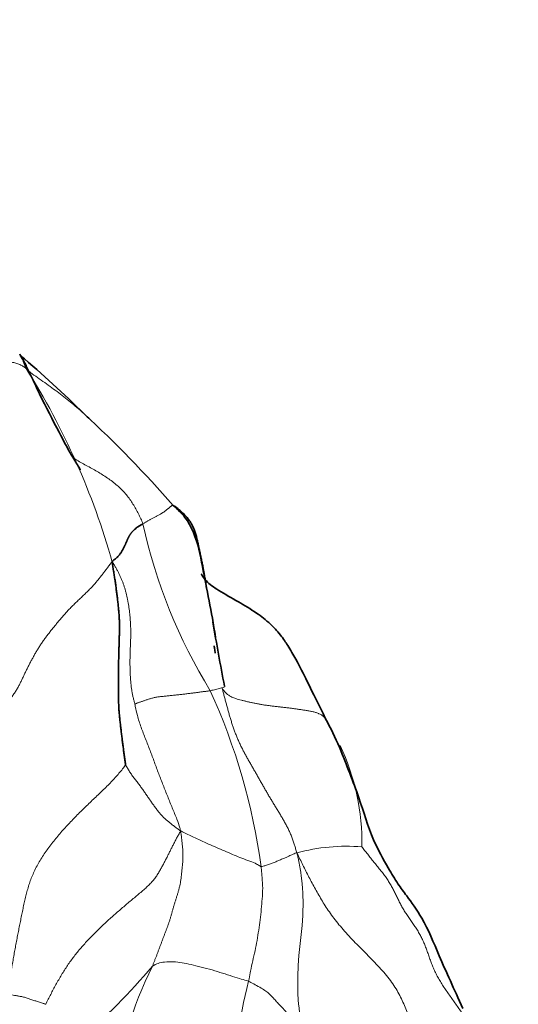
# Model space of a CAD drawing. Units: millimetres. Extents: x 0 to 1478, y 0 to 1758.
# Drawn here: x 291 to 295, y 1436 to 1445 of the extents above; entities that cross this region are included whole.
import ezdxf
from ezdxf import colors
from ezdxf.entities.mleader import LeaderData, LeaderLine
from ezdxf.math import Vec2, Vec3

# ---------------------------------------------------------------- set-up
doc = ezdxf.new("R2010")
doc.units = ezdxf.units.MM
doc.layers.add('DV7_Défaut', color=7, linetype='Continuous')
doc.layers.add('Défaut', color=7, linetype='Continuous')

# ---------------------------------------------------------------- blocks, each defined once
blk = doc.blocks.new('_DOT')
at = {"color": 0}
blk.add_line((0, 0), (-1, 0), dxfattribs=at)
at = {"color": 0, "const_width": 0.333}
blk.add_lwpolyline([(-0.1665, 0, 1), (0.1665, 0, 1)], format="xyb", close=True, dxfattribs=at)
blk = doc.blocks.new('SE6')
at = {"layer": 'DV7_Défaut', "color": 7, "linetype": 'Continuous', "lineweight": 35}
for centre, radius, start, end in [((285.4823, 1435.5203), 8.0409, 44.92465, 50.14398), ((284.4516, 1433.8929), 9.9289, 41.14423, 47.37435), ((311.5452, 1442.6423), 19.5452, 189.43484, 191.04478), ((289.4509, 1436.6568), 4.2492, 23.95352, 27.56719)]:
    blk.add_arc(centre, radius, start, end, dxfattribs=at)
at = {"layer": 'DV7_Défaut', "color": 7, "linetype": 'Continuous', "lineweight": 18}
for centre, radius, start, end in [((285.4412, 1438.2687), 6.2029, 15.69431, 32.30511), ((296.1504, 1441.2566), 4.5848, 192.41227, 211.52014), ((287.3617, 1436.6411), 5.361, 7.84003, 24.44658), ((291.5935, 1437.5717), 1.9314, 359.04806, 25.26707), ((293.3921, 1435.9589), 1.5863, 85.20528, 105.26863), ((287.6603, 1439.9874), 5.3565, 310.42477, 319.81963), ((294.607, 1435.102), 3.1921, 153.39791, 174.03619), ((295.9552, 1435.4932), 3.5091, 164.9649, 181.07265)]:
    blk.add_arc(centre, radius, start, end, dxfattribs=at)
at = {"layer": 'DV7_Défaut', "color": 7, "linetype": 'Continuous', "lineweight": 35}
for points, knots in [([(291.141, 1440.7271), (291.1414, 1440.7274), (291.1423, 1440.7301), (291.1259, 1440.7579), (291.0609, 1440.858), (290.9494, 1441.0717), (290.8229, 1441.3131), (290.7276, 1441.5189), (290.6702, 1441.6357), (290.6439, 1441.6802), (290.6301, 1441.7035)], [0, 0, 0, 0, 0.015645, 0.070766, 0.216622, 0.418664, 0.714947, 0.869331, 0.94201, 1, 1, 1, 1]), ([(290.684, 1441.5837), (290.6833, 1441.5858), (290.6814, 1441.5932), (290.6774, 1441.6055), (290.6731, 1441.6177), (290.6686, 1441.6298), (290.6637, 1441.6417), (290.6586, 1441.6534), (290.6531, 1441.6649), (290.6474, 1441.6761), (290.6412, 1441.687), (290.6354, 1441.6959), (290.6317, 1441.7013), (290.6302, 1441.7032)], [0, 0, 0, 0, 0.094391, 0.188781, 0.283172, 0.377563, 0.471954, 0.566344, 0.660735, 0.755126, 0.849517, 0.943907, 1, 1, 1, 1]), ([(291.1715, 1441.2023), (291.1734, 1441.2006), (291.1919, 1441.1837), (291.2123, 1441.1648), (291.2305, 1441.1477), (291.2327, 1441.1456)], [0, 0, 0, 0, 0.090116, 0.890127, 1, 1, 1, 1]), ([(292.2861, 1439.3128), (292.2512, 1439.5329), (292.1954, 1439.8045), (292.1286, 1440.1546), (292.0319, 1440.3299), (291.9674, 1440.3905), (291.9287, 1440.4257)], [0, 0, 0, 0, 0.502952, 0.753606, 0.876288, 1, 1, 1, 1]), ([(291.9381, 1440.423), (291.9498, 1440.4135), (291.9669, 1440.3989), (291.9928, 1440.3763), (292.0174, 1440.3535), (292.0404, 1440.3295), (292.0615, 1440.3033), (292.0803, 1440.2752), (292.0961, 1440.245), (292.1093, 1440.2131), (292.1201, 1440.1795), (292.1291, 1440.1449), (292.137, 1440.1097), (292.1445, 1440.0742), (292.1521, 1440.0387), (292.1597, 1440.0032), (292.1671, 1439.9676), (292.1744, 1439.9318), (292.1813, 1439.8957), (292.188, 1439.8594), (292.1944, 1439.8229), (292.2005, 1439.7864), (292.2057, 1439.7542), (292.2087, 1439.7342), (292.2099, 1439.7264)], [0, 0, 0, 0, 0.04621, 0.092419, 0.138629, 0.184838, 0.231048, 0.277257, 0.323467, 0.369677, 0.415886, 0.462096, 0.508305, 0.554515, 0.600725, 0.646934, 0.693144, 0.739353, 0.785563, 0.831772, 0.877982, 0.924192, 0.970401, 1, 1, 1, 1]), ([(293.2178, 1438.6233), (293.1607, 1438.7391), (293.0831, 1438.8927), (292.9799, 1439.1049), (292.913, 1439.2185), (292.8672, 1439.2884), (292.8165, 1439.3563), (292.7388, 1439.4383), (292.62, 1439.5282), (292.471, 1439.6179), (292.3164, 1439.7012), (292.2061, 1439.781), (292.173, 1439.8344), (292.1666, 1439.8479), (292.166, 1439.8483)], [0, 0, 0, 0, 0.134825, 0.214865, 0.26618, 0.286531, 0.310524, 0.376324, 0.471518, 0.598047, 0.74564, 0.869188, 0.962645, 1, 1, 1, 1]), ([(292.2748, 1439.2384), (292.2755, 1439.2339), (292.2782, 1439.2164), (292.2815, 1439.196), (292.2841, 1439.1801), (292.2846, 1439.1772)], [0, 0, 0, 0, 0.223821, 0.854739, 1, 1, 1, 1]), ([(294.3778, 1436.1741), (294.3031, 1436.3421), (294.1861, 1436.5916), (294.0522, 1436.9244), (293.9109, 1437.1159), (293.8289, 1437.2246), (293.7367, 1437.3776), (293.6013, 1437.6185), (293.4944, 1437.9918), (293.3959, 1438.2256), (293.3342, 1438.382)], [0, 0, 0, 0, 0.173756, 0.31242, 0.417053, 0.488972, 0.565839, 0.676097, 0.82075, 1, 1, 1, 1])]:
    blk.add_open_spline(points, degree=3, knots=knots, dxfattribs=at)
at = {"layer": 'DV7_Défaut', "color": 7, "linetype": 'Continuous', "lineweight": 18}
for points in [[(290.684, 1441.5837), (290.6809, 1441.587), (290.6727, 1441.5926), (290.6599, 1441.6007), (290.6463, 1441.6084), (290.6317, 1441.6155), (290.6157, 1441.622), (290.5983, 1441.6277), (290.5797, 1441.6328), (290.5599, 1441.6372), (290.5393, 1441.6411), (290.518, 1441.6444), (290.496, 1441.647), (290.4732, 1441.6487), (290.4499, 1441.6497), (290.4261, 1441.6502), (290.4021, 1441.6504), (290.378, 1441.6506), (290.354, 1441.6508), (290.3299, 1441.6511), (290.3059, 1441.6512), (290.2819, 1441.6511), (290.258, 1441.6505), (290.2346, 1441.6495), (290.2115, 1441.648), (290.1888, 1441.6459), (290.1665, 1441.6435), (290.1445, 1441.6409), (290.1227, 1441.6382), (290.101, 1441.6355), (290.0793, 1441.6328), (290.0575, 1441.6301), (290.0359, 1441.6271), (290.0144, 1441.6237), (289.9933, 1441.6195), (289.9727, 1441.6147), (289.9526, 1441.6094), (289.933, 1441.6036), (289.9138, 1441.5976), (289.8954, 1441.5915), (289.8778, 1441.5854), (289.8614, 1441.5795), (289.8464, 1441.5738), (289.8328, 1441.5683), (289.8206, 1441.563), (289.8129, 1441.5595), (289.8093, 1441.5572)], [(291.4129, 1439.9466), (291.4051, 1439.9428), (291.3923, 1439.9247), (291.3729, 1439.8994), (291.3535, 1439.8741), (291.334, 1439.8488), (291.3144, 1439.8235), (291.2943, 1439.7981), (291.2734, 1439.7729), (291.2514, 1439.7478), (291.2279, 1439.7229), (291.2032, 1439.6981), (291.1776, 1439.6734), (291.1515, 1439.6487), (291.1253, 1439.624), (291.0994, 1439.5992), (291.0741, 1439.5743), (291.0495, 1439.5491), (291.0259, 1439.5236), (291.0031, 1439.498), (290.9808, 1439.4721), (290.9589, 1439.4462), (290.9372, 1439.42), (290.9157, 1439.3938), (290.8945, 1439.3673), (290.8735, 1439.3408), (290.853, 1439.314), (290.8332, 1439.2871), (290.8144, 1439.2599), (290.7965, 1439.2326), (290.7796, 1439.2051), (290.7634, 1439.1774), (290.7477, 1439.1496), (290.7323, 1439.1217), (290.7172, 1439.0937), (290.7026, 1439.0656), (290.6886, 1439.0373), (290.6749, 1439.009), (290.6617, 1438.9806), (290.6485, 1438.9522), (290.6349, 1438.9239), (290.6203, 1438.8956), (290.6041, 1438.8675), (290.5861, 1438.8396), (290.5667, 1438.8119), (290.5531, 1438.7935), (290.5464, 1438.7842)], [(291.4129, 1439.9466), (291.4206, 1439.9377), (291.4309, 1439.9207), (291.4456, 1439.8953), (291.4595, 1439.87), (291.4723, 1439.8449), (291.4841, 1439.8197), (291.4947, 1439.7947), (291.5044, 1439.7695), (291.5131, 1439.7443), (291.521, 1439.7189), (291.528, 1439.6934), (291.5344, 1439.6676), (291.5401, 1439.6415), (291.5452, 1439.615), (291.5499, 1439.5884), (291.554, 1439.5616), (291.5576, 1439.5348), (291.5608, 1439.5082), (291.5636, 1439.4815), (291.5658, 1439.4548), (291.5675, 1439.4279), (291.5688, 1439.4008), (291.5695, 1439.3735), (291.5697, 1439.346), (291.5694, 1439.3183), (291.5686, 1439.2903), (291.5676, 1439.2622), (291.5664, 1439.234), (291.5652, 1439.2057), (291.5641, 1439.1776), (291.5634, 1439.1495), (291.5629, 1439.1213), (291.5628, 1439.0929), (291.5631, 1439.0644), (291.5638, 1439.0356), (291.565, 1439.0066), (291.5665, 1438.9775), (291.5684, 1438.9483), (291.5709, 1438.919), (291.5741, 1438.8898), (291.5782, 1438.8606), (291.5835, 1438.8316), (291.5898, 1438.8026), (291.5968, 1438.7733), (291.6019, 1438.7534), (291.6046, 1438.7466)], [(292.3428, 1438.879), (292.3454, 1438.8683), (292.3513, 1438.8462), (292.3602, 1438.8132), (292.369, 1438.7802), (292.3779, 1438.7472), (292.3868, 1438.7142), (292.3959, 1438.6813), (292.4052, 1438.6484), (292.415, 1438.6156), (292.4252, 1438.583), (292.436, 1438.5506), (292.4475, 1438.5184), (292.4597, 1438.4863), (292.4728, 1438.4545), (292.4868, 1438.4229), (292.5016, 1438.3916), (292.5171, 1438.3604), (292.5335, 1438.3294), (292.5505, 1438.2986), (292.5678, 1438.2679), (292.5853, 1438.2373), (292.6028, 1438.2066), (292.6203, 1438.176), (292.6377, 1438.1454), (292.6551, 1438.1148), (292.6725, 1438.0841), (292.6899, 1438.0535), (292.7075, 1438.0229), (292.7252, 1437.9924), (292.7431, 1437.9619), (292.7612, 1437.9316), (292.7796, 1437.9013), (292.7981, 1437.871), (292.8168, 1437.8407), (292.8354, 1437.8103), (292.8536, 1437.7798), (292.8712, 1437.7491), (292.8879, 1437.7181), (292.9037, 1437.6867), (292.9182, 1437.6548), (292.9315, 1437.6221), (292.9434, 1437.5887), (292.9541, 1437.5554), (292.9639, 1437.5231), (292.9699, 1437.5028), (292.9744, 1437.4892)], [(291.6046, 1438.7466), (291.6053, 1438.7475), (291.6121, 1438.7502), (291.6222, 1438.754), (291.6324, 1438.7578), (291.6428, 1438.7616), (291.6537, 1438.7654), (291.665, 1438.7693), (291.6766, 1438.7733), (291.6886, 1438.7774), (291.701, 1438.7816), (291.7137, 1438.7858), (291.7268, 1438.7899), (291.7403, 1438.7939), (291.7541, 1438.7976), (291.7684, 1438.801), (291.7829, 1438.804), (291.7977, 1438.8066), (291.8127, 1438.8087), (291.8281, 1438.8105), (291.8439, 1438.8121), (291.8601, 1438.8137), (291.877, 1438.8154), (291.8943, 1438.8172), (291.912, 1438.8191), (291.9298, 1438.8209), (291.9478, 1438.8228), (291.9658, 1438.8247), (291.9837, 1438.8266), (292.0015, 1438.8286), (292.019, 1438.8306), (292.0363, 1438.8326), (292.0532, 1438.8347), (292.0697, 1438.8367), (292.0858, 1438.8388), (292.1014, 1438.8409), (292.1167, 1438.8429), (292.1317, 1438.8449), (292.1466, 1438.8469), (292.1612, 1438.8488), (292.1756, 1438.8508), (292.1896, 1438.8526), (292.2032, 1438.8544), (292.2164, 1438.8561), (292.2294, 1438.8578), (292.2379, 1438.8589), (292.2421, 1438.8597)], [(290.5268, 1436.3052), (290.5296, 1436.3221), (290.5352, 1436.3553), (290.5436, 1436.4052), (290.5521, 1436.4551), (290.5606, 1436.5049), (290.5693, 1436.5548), (290.5781, 1436.6047), (290.587, 1436.6543), (290.596, 1436.7037), (290.6052, 1436.7528), (290.6146, 1436.8015), (290.624, 1436.85), (290.6336, 1436.8983), (290.6434, 1436.9465), (290.6532, 1436.9946), (290.6634, 1437.0425), (290.6739, 1437.09), (290.6851, 1437.137), (290.6974, 1437.1835), (290.7115, 1437.2296), (290.728, 1437.2754), (290.7476, 1437.3213), (290.7701, 1437.3671), (290.7955, 1437.4127), (290.8232, 1437.458), (290.8531, 1437.5025), (290.8847, 1437.5463), (290.9177, 1437.589), (290.9519, 1437.6307), (290.9871, 1437.6715), (291.0232, 1437.7116), (291.0602, 1437.7511), (291.0981, 1437.7903), (291.1367, 1437.8291), (291.1758, 1437.8676), (291.215, 1437.9055), (291.2542, 1437.9428), (291.293, 1437.9795), (291.3311, 1438.0158), (291.3682, 1438.052), (291.4039, 1438.0882), (291.438, 1438.1247), (291.4701, 1438.1614), (291.5005, 1438.1984), (291.5201, 1438.222), (291.5247, 1438.2303)], [(291.9903, 1437.6731), (291.9835, 1437.6801), (291.9741, 1437.6866), (291.9608, 1437.6961), (291.9481, 1437.7056), (291.9358, 1437.715), (291.9239, 1437.7245), (291.9121, 1437.734), (291.9006, 1437.7435), (291.8891, 1437.7529), (291.8777, 1437.7622), (291.8664, 1437.7716), (291.8553, 1437.7811), (291.8445, 1437.791), (291.8342, 1437.8015), (291.8241, 1437.8126), (291.8142, 1437.8242), (291.8042, 1437.8365), (291.7941, 1437.8495), (291.784, 1437.8631), (291.7738, 1437.8769), (291.7637, 1437.8909), (291.7538, 1437.9049), (291.7441, 1437.9188), (291.7343, 1437.9327), (291.7247, 1437.9465), (291.7149, 1437.9604), (291.7052, 1437.9743), (291.6954, 1437.9882), (291.6856, 1438.0022), (291.6759, 1438.0164), (291.666, 1438.0306), (291.6559, 1438.0449), (291.6455, 1438.0593), (291.6345, 1438.0737), (291.6233, 1438.0882), (291.612, 1438.1027), (291.6009, 1438.1171), (291.59, 1438.1316), (291.5795, 1438.146), (291.5695, 1438.1605), (291.56, 1438.1751), (291.5511, 1438.1898), (291.5424, 1438.2045), (291.5334, 1438.2192), (291.527, 1438.2291), (291.5247, 1438.2303)], [(290.8508, 1436.2092), (290.8571, 1436.2243), (290.8711, 1436.2518), (290.8923, 1436.2931), (290.914, 1436.3345), (290.9364, 1436.3758), (290.9597, 1436.4171), (290.9839, 1436.4581), (291.0089, 1436.4987), (291.0347, 1436.5384), (291.0615, 1436.577), (291.0895, 1436.6144), (291.1185, 1436.6507), (291.1486, 1436.6864), (291.1799, 1436.7217), (291.2122, 1436.7567), (291.2454, 1436.7914), (291.2794, 1436.8257), (291.314, 1436.8595), (291.349, 1436.8925), (291.3844, 1436.9247), (291.42, 1436.9564), (291.4558, 1436.9876), (291.4916, 1437.0186), (291.5275, 1437.0494), (291.5636, 1437.0801), (291.5998, 1437.1104), (291.6357, 1437.1404), (291.671, 1437.17), (291.7044, 1437.1994), (291.7349, 1437.2289), (291.7616, 1437.2586), (291.7842, 1437.2886), (291.8037, 1437.3187), (291.8211, 1437.3488), (291.8374, 1437.3788), (291.8532, 1437.4086), (291.8686, 1437.4381), (291.8835, 1437.4675), (291.8981, 1437.4966), (291.9125, 1437.5257), (291.927, 1437.5548), (291.9419, 1437.5839), (291.9574, 1437.6131), (291.9737, 1437.6424), (291.9849, 1437.6619), (291.9903, 1437.6731)], [(291.7528, 1436.5314), (291.7562, 1436.5397), (291.7626, 1436.556), (291.7721, 1436.5805), (291.7816, 1436.6051), (291.7911, 1436.6296), (291.8004, 1436.6543), (291.8096, 1436.6789), (291.8188, 1436.7036), (291.8281, 1436.7282), (291.8374, 1436.7528), (291.8468, 1436.7774), (291.8562, 1436.8019), (291.8656, 1436.8265), (291.875, 1436.851), (291.8841, 1436.8757), (291.8929, 1436.9005), (291.9011, 1436.9255), (291.9086, 1436.9507), (291.9157, 1436.9762), (291.9227, 1437.0017), (291.9299, 1437.0273), (291.9376, 1437.0528), (291.9456, 1437.0783), (291.9537, 1437.1039), (291.9617, 1437.1296), (291.9696, 1437.1555), (291.9769, 1437.1815), (291.9835, 1437.2078), (291.9891, 1437.2344), (291.9935, 1437.2612), (291.9969, 1437.2883), (291.9998, 1437.3155), (292.0025, 1437.3427), (292.0053, 1437.3698), (292.0079, 1437.3969), (292.0099, 1437.4241), (292.0111, 1437.4513), (292.011, 1437.4786), (292.0099, 1437.5059), (292.008, 1437.5332), (292.0054, 1437.5603), (292.0025, 1437.5873), (291.9993, 1437.6144), (291.996, 1437.6422), (291.9939, 1437.6614), (291.9903, 1437.6731)], [(293.5247, 1437.5396), (293.5306, 1437.532), (293.5476, 1437.5102), (293.5733, 1437.4773), (293.5992, 1437.4446), (293.6254, 1437.4119), (293.6519, 1437.3793), (293.6784, 1437.3468), (293.7044, 1437.3142), (293.7288, 1437.2813), (293.751, 1437.2479), (293.7711, 1437.2141), (293.7895, 1437.1799), (293.8068, 1437.1455), (293.8236, 1437.111), (293.8406, 1437.0766), (293.8584, 1437.0423), (293.8777, 1437.0085), (293.8987, 1436.9752), (293.9211, 1436.9422), (293.9442, 1436.9094), (293.9671, 1436.8765), (293.9891, 1436.8431), (294.0096, 1436.809), (294.0283, 1436.7741), (294.0451, 1436.7386), (294.06, 1436.7024), (294.0738, 1436.6657), (294.0869, 1436.6287), (294.1001, 1436.5912), (294.114, 1436.5533), (294.1291, 1436.5152), (294.1462, 1436.4769), (294.1656, 1436.4385), (294.1877, 1436.4005), (294.2121, 1436.3626), (294.2379, 1436.3247), (294.2646, 1436.2869), (294.2914, 1436.2489), (294.3184, 1436.2108), (294.3455, 1436.1725), (294.3727, 1436.1341), (294.4002, 1436.0956), (294.4279, 1436.0569), (294.4555, 1436.0181), (294.4739, 1435.9922), (294.4825, 1435.979)], [(292.9744, 1437.4892), (292.9838, 1437.4703), (293.0007, 1437.4366), (293.0256, 1437.386), (293.0505, 1437.3355), (293.0762, 1437.2848), (293.1028, 1437.234), (293.1306, 1437.1831), (293.1595, 1437.1321), (293.1898, 1437.0807), (293.2222, 1437.0289), (293.2577, 1436.9763), (293.2972, 1436.9229), (293.3413, 1436.8686), (293.3896, 1436.8136), (293.4414, 1436.758), (293.4956, 1436.7022), (293.551, 1436.6463), (293.6063, 1436.5906), (293.66, 1436.535), (293.7105, 1436.4795), (293.7563, 1436.4238), (293.7962, 1436.368), (293.8302, 1436.3121), (293.8593, 1436.2561), (293.8847, 1436.2001), (293.9075, 1436.1441), (293.9284, 1436.0881), (293.9479, 1436.032), (293.9664, 1435.9758), (293.984, 1435.9194), (294.0012, 1435.8627), (294.0182, 1435.8058), (294.0355, 1435.7486), (294.0537, 1435.6909), (294.0737, 1435.6328), (294.0971, 1435.5743), (294.1259, 1435.5157), (294.1624, 1435.4572), (294.208, 1435.3991), (294.2623, 1435.3415), (294.3237, 1435.2846), (294.3904, 1435.2284), (294.4613, 1435.173), (294.535, 1435.1185), (294.585, 1435.0823), (294.6101, 1435.0628)], [(292.9744, 1437.4892), (292.9778, 1437.4745), (292.9834, 1437.452), (292.9906, 1437.4201), (292.9967, 1437.3895), (293.002, 1437.3592), (293.0068, 1437.3286), (293.0111, 1437.2977), (293.0148, 1437.2667), (293.0181, 1437.2359), (293.0209, 1437.2054), (293.0231, 1437.175), (293.0249, 1437.1445), (293.026, 1437.1138), (293.0266, 1437.0825), (293.0267, 1437.0508), (293.0262, 1437.0186), (293.0253, 1436.9857), (293.0239, 1436.9522), (293.022, 1436.9184), (293.0196, 1436.8843), (293.0167, 1436.8502), (293.0131, 1436.8163), (293.0091, 1436.7826), (293.005, 1436.7489), (293.0009, 1436.7152), (292.9971, 1436.6815), (292.9937, 1436.6476), (292.9907, 1436.6137), (292.9882, 1436.5796), (292.9861, 1436.5455), (292.9845, 1436.5112), (292.9833, 1436.4768), (292.9823, 1436.4424), (292.9815, 1436.4079), (292.981, 1436.3733), (292.9812, 1436.3387), (292.982, 1436.3039), (292.9838, 1436.269), (292.9865, 1436.234), (292.9901, 1436.1989), (292.9946, 1436.1637), (292.9999, 1436.1283), (293.0058, 1436.0929), (293.012, 1436.0574), (293.0162, 1436.0338), (293.0188, 1436.022)]]:
    blk.add_open_spline(points, degree=3, dxfattribs=at)
for points, knots in [([(290.7082, 1441.5582), (290.7124, 1441.5551), (290.7366, 1441.5377), (290.7809, 1441.5061), (290.8415, 1441.4634), (290.9018, 1441.4205), (290.9611, 1441.3772), (291.0187, 1441.333), (291.0739, 1441.288), (291.1247, 1441.2443), (291.1567, 1441.2157), (291.1715, 1441.2023)], [0, 0, 0, 0, 0.026179, 0.149645, 0.273111, 0.396577, 0.520043, 0.643509, 0.766976, 0.890442, 1, 1, 1, 1]), ([(291.0776, 1440.8318), (291.0897, 1440.8237), (291.1166, 1440.8067), (291.1593, 1440.782), (291.205, 1440.757), (291.2507, 1440.7319), (291.296, 1440.706), (291.3403, 1440.6789), (291.3834, 1440.6503), (291.4249, 1440.6199), (291.464, 1440.5875), (291.5001, 1440.5528), (291.5329, 1440.5159), (291.5624, 1440.4773), (291.5888, 1440.4372), (291.6126, 1440.3963), (291.6343, 1440.3548), (291.6545, 1440.313), (291.6675, 1440.2852), (291.6728, 1440.2711)], [0, 0, 0, 0, 0.0505298, 0.1098717, 0.1692136, 0.2285555, 0.2878974, 0.3472393, 0.4065811, 0.465923, 0.5252649, 0.5846068, 0.6439487, 0.7032906, 0.7626325, 0.8219743, 0.8813162, 0.9406581, 1, 1, 1, 1]), ([(291.6728, 1440.2711), (291.6759, 1440.273), (291.6821, 1440.2765), (291.6914, 1440.2819), (291.7008, 1440.2873), (291.7103, 1440.2927), (291.7199, 1440.2981), (291.7297, 1440.3035), (291.7398, 1440.309), (291.7502, 1440.3146), (291.761, 1440.3203), (291.772, 1440.3261), (291.7831, 1440.3318), (291.7941, 1440.3376), (291.8049, 1440.3432), (291.8152, 1440.3488), (291.8249, 1440.3543), (291.8338, 1440.3597), (291.8416, 1440.3649), (291.8487, 1440.3701), (291.8554, 1440.3753), (291.862, 1440.3804), (291.8688, 1440.3856), (291.8757, 1440.3908), (291.8823, 1440.396), (291.8885, 1440.4009), (291.894, 1440.4056), (291.8991, 1440.4101), (291.9038, 1440.4142), (291.9084, 1440.418), (291.9131, 1440.4213), (291.9176, 1440.4241), (291.9216, 1440.4262), (291.9247, 1440.4274), (291.9267, 1440.4275), (291.9278, 1440.427), (291.9282, 1440.4264), (291.9284, 1440.4262)], [0, 0, 0, 0, 0.028809, 0.057619, 0.086428, 0.115238, 0.144047, 0.172856, 0.201666, 0.230475, 0.259285, 0.288094, 0.316903, 0.345713, 0.374522, 0.403332, 0.432141, 0.460951, 0.48976, 0.518569, 0.547379, 0.576188, 0.604998, 0.633807, 0.662616, 0.691426, 0.720235, 0.749045, 0.777854, 0.806663, 0.835473, 0.864282, 0.893092, 0.921901, 0.95071, 0.97952, 1, 1, 1, 1]), ([(291.9298, 1440.4241), (291.9299, 1440.424), (291.9304, 1440.4236), (291.9312, 1440.423), (291.9325, 1440.4224), (291.934, 1440.4221), (291.9356, 1440.4219), (291.9374, 1440.4219), (291.9392, 1440.4219), (291.9405, 1440.422), (291.9381, 1440.423)], [0, 0, 0, 0, 0.052566, 0.187914, 0.323261, 0.458609, 0.593957, 0.729305, 0.864652, 1, 1, 1, 1]), ([(292.2421, 1438.8597), (292.2469, 1438.8606), (292.2662, 1438.8652), (292.304, 1438.8741), (292.3404, 1438.8842), (292.3649, 1438.892), (292.3665, 1438.8953), (292.3634, 1438.8972), (292.362, 1438.8979)], [0, 0, 0, 0, 0.0539259, 0.2157036, 0.4314072, 0.6471107, 0.8628143, 1, 1, 1, 1]), ([(292.3428, 1438.879), (292.3444, 1438.8769), (292.3487, 1438.8711), (292.3553, 1438.8623), (292.3622, 1438.8537), (292.3696, 1438.8452), (292.3778, 1438.8369), (292.387, 1438.8288), (292.3973, 1438.8209), (292.4091, 1438.8133), (292.4231, 1438.8061), (292.4396, 1438.7991), (292.4591, 1438.7925), (292.4812, 1438.7859), (292.5052, 1438.7795), (292.5307, 1438.7731), (292.5572, 1438.7668), (292.5845, 1438.7607), (292.6126, 1438.7547), (292.6412, 1438.749), (292.6706, 1438.7437), (292.7009, 1438.7387), (292.7324, 1438.7343), (292.765, 1438.7302), (292.7982, 1438.7265), (292.8318, 1438.7229), (292.8651, 1438.7192), (292.8979, 1438.7153), (292.9301, 1438.7111), (292.9615, 1438.7067), (292.9923, 1438.7021), (293.0228, 1438.6974), (293.0534, 1438.6927), (293.0835, 1438.6877), (293.1124, 1438.6819), (293.1389, 1438.6748), (293.162, 1438.6658), (293.1819, 1438.6548), (293.1988, 1438.6423), (293.2099, 1438.6318), (293.2157, 1438.6256), (293.2169, 1438.6242)], [0, 0, 0, 0, 0.0261215, 0.052243, 0.0783644, 0.1044859, 0.1306074, 0.1567289, 0.1828504, 0.2089719, 0.2350933, 0.2612148, 0.2873363, 0.3134578, 0.3395793, 0.3657007, 0.3918222, 0.4179437, 0.4440652, 0.4701867, 0.4963082, 0.5224296, 0.5485511, 0.5746726, 0.6007941, 0.6269156, 0.653037, 0.6791585, 0.70528, 0.7314015, 0.757523, 0.7836445, 0.8097659, 0.8358874, 0.8620089, 0.8881304, 0.9142519, 0.9403733, 0.9664948, 0.9926163, 1, 1, 1, 1]), ([(291.6046, 1438.7466), (291.6047, 1438.7438), (291.6114, 1438.7099), (291.6262, 1438.6422), (291.6558, 1438.5504), (291.6943, 1438.4521), (291.7337, 1438.3542), (291.7698, 1438.255), (291.806, 1438.1572), (291.8436, 1438.0611), (291.8818, 1437.9649), (291.9204, 1437.8688), (291.9579, 1437.7813), (291.9798, 1437.7166), (291.9896, 1437.6842), (291.9903, 1437.6731)], [0, 0, 0, 0, 0.022727, 0.090909, 0.181818, 0.272727, 0.363636, 0.454545, 0.545455, 0.636364, 0.727273, 0.818182, 0.909091, 0.977273, 1, 1, 1, 1]), ([(291.9903, 1437.6731), (291.9961, 1437.6728), (292.0164, 1437.6631), (292.0568, 1437.6429), (292.1152, 1437.6157), (292.1773, 1437.5859), (292.2419, 1437.5562), (292.3133, 1437.5273), (292.3798, 1437.4982), (292.4455, 1437.469), (292.5082, 1437.4438), (292.5785, 1437.4192), (292.632, 1437.3965), (292.6572, 1437.3808), (292.6693, 1437.3729), (292.6726, 1437.3724)], [0, 0, 0, 0, 0.022727, 0.090909, 0.181818, 0.272727, 0.363636, 0.454545, 0.545455, 0.636364, 0.727273, 0.818182, 0.909091, 0.977273, 1, 1, 1, 1]), ([(292.6726, 1437.3724), (292.6756, 1437.3719), (292.6888, 1437.3758), (292.7142, 1437.3834), (292.7423, 1437.394), (292.7749, 1437.4053), (292.8052, 1437.4173), (292.836, 1437.4311), (292.8693, 1437.4451), (292.8974, 1437.4573), (292.9156, 1437.4656), (292.9325, 1437.4735), (292.9504, 1437.4815), (292.9641, 1437.4875), (292.9707, 1437.4917), (292.9744, 1437.4892)], [0, 0, 0, 0, 0.022727, 0.090909, 0.181818, 0.272727, 0.363636, 0.454545, 0.545455, 0.636364, 0.727273, 0.818182, 0.909091, 0.977273, 1, 1, 1, 1]), ([(292.6726, 1437.3724), (292.6732, 1437.3649), (292.6755, 1437.3346), (292.6805, 1437.2741), (292.6875, 1437.191), (292.6812, 1437.1017), (292.673, 1437.0127), (292.6659, 1436.9234), (292.6516, 1436.8361), (292.6377, 1436.7482), (292.6214, 1436.6614), (292.6006, 1436.5765), (292.5844, 1436.4974), (292.5732, 1436.4396), (292.5676, 1436.4107), (292.5662, 1436.4035)], [0, 0, 0, 0, 0.022727, 0.090909, 0.181818, 0.272727, 0.363636, 0.454545, 0.545455, 0.636364, 0.727273, 0.818182, 0.909091, 0.977273, 1, 1, 1, 1]), ([(291.7528, 1436.5314), (291.7563, 1436.5342), (291.7686, 1436.5405), (291.7932, 1436.5531), (291.8354, 1436.5664), (291.9103, 1436.5695), (291.9858, 1436.5651), (292.0571, 1436.55), (292.1415, 1436.5303), (292.235, 1436.5068), (292.3248, 1436.4795), (292.4107, 1436.4512), (292.4835, 1436.4291), (292.535, 1436.4135), (292.5605, 1436.4059), (292.5662, 1436.4035)], [0, 0, 0, 0, 0.022727, 0.090909, 0.181818, 0.272727, 0.363636, 0.454545, 0.545455, 0.636364, 0.727273, 0.818182, 0.909091, 0.977273, 1, 1, 1, 1]), ([(293.0188, 1436.022), (293.0113, 1436.0276), (292.9855, 1436.0453), (292.939, 1436.0805), (292.897, 1436.129), (292.8573, 1436.1754), (292.8225, 1436.2073), (292.7953, 1436.2398), (292.772, 1436.267), (292.749, 1436.2896), (292.7212, 1436.3146), (292.6851, 1436.3393), (292.6403, 1436.3649), (292.5958, 1436.3886), (292.5727, 1436.4009), (292.5662, 1436.4035)], [0, 0, 0, 0, 0.022727, 0.090909, 0.181818, 0.272727, 0.363636, 0.454545, 0.545455, 0.636364, 0.727273, 0.818182, 0.909091, 0.977273, 1, 1, 1, 1]), ([(290.8508, 1436.2092), (290.8478, 1436.2107), (290.8361, 1436.2144), (290.8128, 1436.2218), (290.782, 1436.2317), (290.7487, 1436.2426), (290.7172, 1436.2534), (290.6856, 1436.2651), (290.654, 1436.273), (290.6263, 1436.2773), (290.6, 1436.2825), (290.5734, 1436.2875), (290.5513, 1436.2923), (290.5361, 1436.2958), (290.5283, 1436.2978), (290.5268, 1436.3052)], [0, 0, 0, 0, 0.022727, 0.090909, 0.181818, 0.272727, 0.363636, 0.454545, 0.545455, 0.636364, 0.727273, 0.818182, 0.909091, 0.977273, 1, 1, 1, 1])]:
    blk.add_open_spline(points, degree=3, knots=knots, dxfattribs=at)
at = {"layer": 'DV7_Défaut', "color": 7, "linetype": 'Continuous', "lineweight": 35}
for points in [[(291.4129, 1439.9466), (291.4171, 1439.9583), (291.4263, 1439.9646), (291.4393, 1439.9746), (291.4512, 1439.9845), (291.4617, 1439.9944), (291.4706, 1440.004), (291.478, 1440.0134), (291.4844, 1440.0226), (291.4899, 1440.0315), (291.495, 1440.0403), (291.4997, 1440.0488), (291.5042, 1440.0571), (291.5085, 1440.0653), (291.5127, 1440.0732), (291.5167, 1440.0809), (291.5205, 1440.0886), (291.5241, 1440.0963), (291.5276, 1440.1039), (291.5308, 1440.1115), (291.5338, 1440.119), (291.5367, 1440.1263), (291.5396, 1440.1334), (291.5426, 1440.1402), (291.5456, 1440.1467), (291.5487, 1440.1529), (291.5519, 1440.1588), (291.5552, 1440.1646), (291.5587, 1440.1703), (291.5623, 1440.176), (291.5661, 1440.1818), (291.5701, 1440.1876), (291.5744, 1440.1934), (291.579, 1440.1993), (291.5841, 1440.2052), (291.5897, 1440.2112), (291.5956, 1440.2171), (291.6021, 1440.2231), (291.609, 1440.2291), (291.6167, 1440.2351), (291.6249, 1440.2412), (291.6336, 1440.2472), (291.6429, 1440.2532), (291.6526, 1440.2592), (291.6626, 1440.2652), (291.6694, 1440.2691), (291.6728, 1440.2711)], [(291.5247, 1438.2303), (291.5251, 1438.2363), (291.5211, 1438.2628), (291.5156, 1438.3024), (291.5105, 1438.3417), (291.5055, 1438.3811), (291.5005, 1438.4205), (291.4956, 1438.4599), (291.4908, 1438.4994), (291.486, 1438.5388), (291.4813, 1438.5781), (291.4769, 1438.6174), (291.473, 1438.6565), (291.4698, 1438.6955), (291.4676, 1438.7343), (291.4661, 1438.773), (291.4652, 1438.8115), (291.4648, 1438.8499), (291.4648, 1438.8883), (291.4649, 1438.9266), (291.4652, 1438.9649), (291.4656, 1439.0032), (291.466, 1439.0416), (291.4665, 1439.08), (291.4671, 1439.1185), (291.4679, 1439.157), (291.4689, 1439.1954), (291.4701, 1439.2338), (291.4713, 1439.2723), (291.4725, 1439.3108), (291.4735, 1439.3493), (291.4741, 1439.3879), (291.4739, 1439.4267), (291.4728, 1439.4657), (291.4704, 1439.505), (291.467, 1439.5445), (291.4629, 1439.5842), (291.4584, 1439.624), (291.4537, 1439.6637), (291.4488, 1439.7035), (291.4436, 1439.7433), (291.4379, 1439.7832), (291.4317, 1439.8231), (291.4251, 1439.863), (291.4182, 1439.903), (291.4136, 1439.9296), (291.4129, 1439.9466)]]:
    blk.add_open_spline(points, degree=3, dxfattribs=at)

msp = doc.modelspace()

# ---------------------------------------------------------------- block references
at = {"layer": 'Défaut'}
msp.add_blockref('SE6', (0, 0), dxfattribs=at)

# ---------------------------------------------------------------- leaders
at = {"layer": 'Défaut', "color": 7, "linetype": 'Continuous', "lineweight": 18}
ml = msp.add_multileader_mtext('Standard', dxfattribs=at)
ml.set_content('{\\pxsm0.9;\\fSolid Edge ISO|b1||i0||c0|p34;\\W1.;15/02/2024\\P}', color=256)
ml.set_leader_properties()
ml.set_arrow_properties(name='DOT')
ml.build(insert=Vec2(0, 0))
ml.multileader.update_dxf_attribs({"leader_type": 0, "dogleg_length": 0, "arrow_head_size": 12})
ctx = ml.context
ctx.base_point, ctx.char_height, ctx.arrow_head_size, ctx.landing_gap_size = Vec3(1390.4074, 1750.7078), 12, 12, 4.2
notes = []
notes.append((ctx, [(0, (0, 0, 0), (0, 0), (1, 0), 1, [])]))
ctx.mtext.insert = Vec3(1392.4074, 1756.8279)
for ctx, leaders in notes:
    for number, flags, end, landing, length, lines in leaders:
        leader = LeaderData()
        leader.index, (leader.has_last_leader_line, leader.has_dogleg_vector, leader.attachment_direction) = number, flags
        leader.last_leader_point, leader.dogleg_vector, leader.dogleg_length = Vec3(end), Vec3(landing), length
        for number, points, colour, breaks in lines:
            line = LeaderLine()
            line.index, line.vertices, line.color, line.breaks = number, Vec3.list(points), colors.encode_raw_color(colour), breaks
            leader.lines.append(line)
        ctx.leaders.append(leader)

doc.saveas('drawing.dxf')
